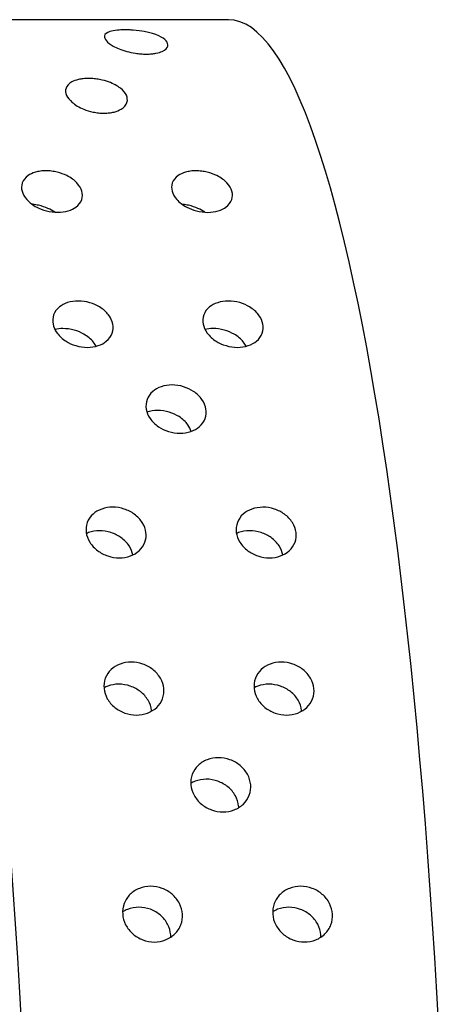
# Model space of a CAD drawing. Extents: x 409 to 498, y 628 to 778.
# Drawn here: x 462 to 463, y 696 to 697 of the extents above; entities that cross this region are included whole.
import ezdxf

# ---------------------------------------------------------------- set-up
doc = ezdxf.new("R2010")
doc.units = 0
doc.header["$MEASUREMENT"] = 0
doc.layers.add('1', color=4, linetype='Continuous')
doc.layers.add('DIM', color=3, linetype='Continuous')

# ---------------------------------------------------------------- blocks, each defined once
blk = doc.blocks.new('SUCTION')
at = {"layer": '1'}
blk.add_line((0.4816, 1.9416), (-0.0272, 1.9337), dxfattribs=at)
for centre in [(0.0017, 0.059), (0.5106, 0.0668)]:
    blk.add_ellipse(centre, major_axis=(-0.0289, 1.8748), ratio=0.145722, start_param=3.141593, end_param=6.283185, dxfattribs=at)
at = {"layer": '1', "color": 3}
for points, knots in [([(0.3822, 1.898), (0.3799, 1.898), (0.3776, 1.8981), (0.3732, 1.8983), (0.3711, 1.8986), (0.365, 1.8994), (0.3614, 1.9002), (0.3511, 1.9028), (0.3458, 1.905), (0.3376, 1.9094), (0.3348, 1.9116), (0.3294, 1.9176), (0.3289, 1.9219), (0.3393, 1.9255), (0.3424, 1.9262), (0.3478, 1.9268), (0.3492, 1.927), (0.3522, 1.9272), (0.3539, 1.9272), (0.3572, 1.9273), (0.3589, 1.9273), (0.3624, 1.9272), (0.3641, 1.9271), (0.3708, 1.9267), (0.3756, 1.926), (0.3941, 1.9229), (0.4024, 1.9187), (0.4077, 1.9127), (0.4087, 1.9105), (0.4076, 1.906), (0.4058, 1.9036), (0.3995, 1.9008), (0.397, 1.8999), (0.3922, 1.8989), (0.3905, 1.8986), (0.3866, 1.8982), (0.3844, 1.8981), (0.3822, 1.898)], [0, 0, 0, 0, 0.0069049, 0.0069049, 0.0138098, 0.0138098, 0.0276196, 0.0276196, 0.0621946, 0.0621946, 0.0967696, 0.0967696, 0.172591, 0.172591, 0.1905104, 0.1905104, 0.1954315, 0.1954315, 0.2003527, 0.2003527, 0.2052739, 0.2052739, 0.2101951, 0.2101951, 0.2281145, 0.2281145, 0.3039359, 0.3039359, 0.3385109, 0.3385109, 0.3730859, 0.3730859, 0.3868957, 0.3868957, 0.3938006, 0.3938006, 0.4007055, 0.4007055, 0.4007055, 0.4007055]), ([(0.3316, 1.8252), (0.3294, 1.8251), (0.3271, 1.8252), (0.3225, 1.8257), (0.3203, 1.826), (0.3139, 1.8272), (0.31, 1.8284), (0.3009, 1.8319), (0.2962, 1.8348), (0.2892, 1.8406), (0.2869, 1.8435), (0.2843, 1.8491), (0.2839, 1.8521), (0.2857, 1.8578), (0.2879, 1.8605), (0.2937, 1.8638), (0.2964, 1.8649), (0.3015, 1.8662), (0.3034, 1.8665), (0.3075, 1.867), (0.3097, 1.8672), (0.3143, 1.8673), (0.3166, 1.8672), (0.3211, 1.8668), (0.3234, 1.8665), (0.3297, 1.8654), (0.3335, 1.8644), (0.3427, 1.8613), (0.3475, 1.8587), (0.3548, 1.8532), (0.3573, 1.8502), (0.3598, 1.8447), (0.3603, 1.8417), (0.3585, 1.8357), (0.3563, 1.8328), (0.3502, 1.829), (0.3474, 1.8278), (0.3421, 1.8263), (0.3402, 1.8259), (0.3361, 1.8254), (0.3339, 1.8252), (0.3316, 1.8252)], [0, 0, 0, 0, 0.0068348, 0.0068348, 0.0136695, 0.0136695, 0.027339, 0.027339, 0.0535624, 0.0535624, 0.0797858, 0.0797858, 0.1072813, 0.1072813, 0.1347768, 0.1347768, 0.1487269, 0.1487269, 0.155702, 0.155702, 0.162677, 0.162677, 0.1696521, 0.1696521, 0.1766272, 0.1766272, 0.1905773, 0.1905773, 0.2180728, 0.2180728, 0.2455682, 0.2455682, 0.2717917, 0.2717917, 0.2980151, 0.2980151, 0.3116846, 0.3116846, 0.3185193, 0.3185193, 0.3253541, 0.3253541, 0.3253541, 0.3253541]), ([(0.4601, 1.7061), (0.4556, 1.7061), (0.4508, 1.7066), (0.4419, 1.7088), (0.4378, 1.7103), (0.4295, 1.7145), (0.4253, 1.7177), (0.4191, 1.7244), (0.4172, 1.7279), (0.4152, 1.7344), (0.4151, 1.738), (0.4174, 1.7446), (0.4197, 1.7478), (0.4255, 1.752), (0.4286, 1.7536), (0.4342, 1.7553), (0.4362, 1.7557), (0.4405, 1.7564), (0.4427, 1.7566), (0.4473, 1.7566), (0.4496, 1.7565), (0.4542, 1.756), (0.4565, 1.7556), (0.4632, 1.7541), (0.4672, 1.7526), (0.4756, 1.7487), (0.4798, 1.7456), (0.4861, 1.739), (0.4882, 1.7355), (0.4901, 1.729), (0.4902, 1.7255), (0.488, 1.7187), (0.4857, 1.7154), (0.4798, 1.711), (0.4766, 1.7093), (0.469, 1.7069), (0.4646, 1.7062), (0.4601, 1.7061)], [0, 0, 0, 0, 0.0136716, 0.0136716, 0.0273431, 0.0273431, 0.0484006, 0.0484006, 0.0694582, 0.0694582, 0.0910856, 0.0910856, 0.1127131, 0.1127131, 0.1264894, 0.1264894, 0.1333775, 0.1333775, 0.1402657, 0.1402657, 0.1471538, 0.1471538, 0.154042, 0.154042, 0.1678183, 0.1678183, 0.1894457, 0.1894457, 0.2110732, 0.2110732, 0.2321307, 0.2321307, 0.2531882, 0.2531882, 0.2668598, 0.2668598, 0.2805313, 0.2805313, 0.2805313, 0.2805313]), ([(0.2769, 1.7033), (0.2724, 1.7032), (0.2676, 1.7038), (0.2588, 1.7059), (0.2547, 1.7075), (0.2463, 1.7117), (0.2422, 1.7149), (0.236, 1.7216), (0.234, 1.7251), (0.2321, 1.7316), (0.232, 1.7351), (0.2342, 1.7418), (0.2366, 1.745), (0.2424, 1.7492), (0.2454, 1.7508), (0.251, 1.7525), (0.2531, 1.7529), (0.2573, 1.7536), (0.2596, 1.7537), (0.2641, 1.7538), (0.2665, 1.7537), (0.2711, 1.7532), (0.2734, 1.7528), (0.28, 1.7513), (0.284, 1.7498), (0.2924, 1.7458), (0.2967, 1.7428), (0.303, 1.7362), (0.305, 1.7327), (0.307, 1.7262), (0.3071, 1.7227), (0.3049, 1.7158), (0.3025, 1.7126), (0.2966, 1.7081), (0.2935, 1.7065), (0.2859, 1.7041), (0.2814, 1.7034), (0.2769, 1.7033)], [0, 0, 0, 0, 0.0136716, 0.0136716, 0.0273431, 0.0273431, 0.0484006, 0.0484006, 0.0694582, 0.0694582, 0.0910856, 0.0910856, 0.1127131, 0.1127131, 0.1264894, 0.1264894, 0.1333775, 0.1333775, 0.1402657, 0.1402657, 0.1471538, 0.1471538, 0.154042, 0.154042, 0.1678183, 0.1678183, 0.1894457, 0.1894457, 0.2110732, 0.2110732, 0.2321307, 0.2321307, 0.2531882, 0.2531882, 0.2668598, 0.2668598, 0.2805313, 0.2805313, 0.2805313, 0.2805313]), ([(0.2734, 1.7034), (0.2709, 1.705), (0.268, 1.7066), (0.2616, 1.7093), (0.2577, 1.7106), (0.2511, 1.712), (0.2489, 1.7123), (0.2462, 1.7126), (0.2459, 1.7126), (0.2456, 1.7126)], [0.10627562, 0.10627562, 0.10627562, 0.10627562, 0.12011122, 0.12011122, 0.13392931, 0.13392931, 0.14083836, 0.14083836, 0.14184706, 0.14184706, 0.14184706, 0.14184706]), ([(0.4565, 1.7062), (0.454, 1.7079), (0.4512, 1.7094), (0.4448, 1.7121), (0.4408, 1.7134), (0.4343, 1.7148), (0.432, 1.7151), (0.4294, 1.7154), (0.429, 1.7154), (0.4287, 1.7155)], [0.10627562, 0.10627562, 0.10627562, 0.10627562, 0.12011122, 0.12011122, 0.13392931, 0.13392931, 0.14083836, 0.14083836, 0.14184706, 0.14184706, 0.14184706, 0.14184706]), ([(0.4988, 1.5419), (0.4943, 1.5419), (0.4894, 1.5425), (0.4803, 1.545), (0.4761, 1.5469), (0.4683, 1.5517), (0.4645, 1.5551), (0.459, 1.5623), (0.4572, 1.5662), (0.4557, 1.5733), (0.4558, 1.5772), (0.4583, 1.5845), (0.4607, 1.5879), (0.4665, 1.5928), (0.4699, 1.5947), (0.4778, 1.5974), (0.4823, 1.5982), (0.4914, 1.5983), (0.4963, 1.5977), (0.5053, 1.5953), (0.5095, 1.5934), (0.5174, 1.5888), (0.5212, 1.5855), (0.5269, 1.5783), (0.5286, 1.5745), (0.5302, 1.5673), (0.5301, 1.5634), (0.5276, 1.556), (0.5252, 1.5526), (0.5193, 1.5476), (0.5159, 1.5456), (0.5079, 1.5428), (0.5033, 1.542), (0.4988, 1.5419)], [0, 0, 0, 0, 0.0137254, 0.0137254, 0.0274508, 0.0274508, 0.0453851, 0.0453851, 0.0633195, 0.0633195, 0.0815469, 0.0815469, 0.0997743, 0.0997743, 0.1135448, 0.1135448, 0.1273153, 0.1273153, 0.1410857, 0.1410857, 0.1548562, 0.1548562, 0.1730836, 0.1730836, 0.191311, 0.191311, 0.2092454, 0.2092454, 0.2271798, 0.2271798, 0.2409052, 0.2409052, 0.2546305, 0.2546305, 0.2546305, 0.2546305]), ([(0.3157, 1.5391), (0.3111, 1.539), (0.3063, 1.5397), (0.2972, 1.5422), (0.293, 1.5441), (0.2852, 1.5488), (0.2814, 1.5522), (0.2758, 1.5595), (0.2741, 1.5633), (0.2726, 1.5705), (0.2727, 1.5744), (0.2752, 1.5817), (0.2776, 1.5851), (0.2834, 1.5899), (0.2867, 1.5919), (0.2946, 1.5946), (0.2992, 1.5953), (0.3083, 1.5955), (0.3132, 1.5949), (0.3222, 1.5924), (0.3264, 1.5906), (0.3342, 1.586), (0.3381, 1.5827), (0.3437, 1.5755), (0.3455, 1.5716), (0.347, 1.5645), (0.3469, 1.5606), (0.3444, 1.5532), (0.342, 1.5497), (0.3362, 1.5448), (0.3328, 1.5427), (0.3248, 1.54), (0.3202, 1.5392), (0.3157, 1.5391)], [0, 0, 0, 0, 0.0137254, 0.0137254, 0.0274508, 0.0274508, 0.0453851, 0.0453851, 0.0633195, 0.0633195, 0.0815469, 0.0815469, 0.0997743, 0.0997743, 0.1135448, 0.1135448, 0.1273153, 0.1273153, 0.1410857, 0.1410857, 0.1548562, 0.1548562, 0.1730836, 0.1730836, 0.191311, 0.191311, 0.2092454, 0.2092454, 0.2271798, 0.2271798, 0.2409052, 0.2409052, 0.2546305, 0.2546305, 0.2546305, 0.2546305]), ([(0.5094, 1.5434), (0.5085, 1.5451), (0.5073, 1.5469), (0.503, 1.5521), (0.4991, 1.5554), (0.4911, 1.5598), (0.4869, 1.5615), (0.4779, 1.5639), (0.4731, 1.5645), (0.4652, 1.5643), (0.4619, 1.5639), (0.4588, 1.5632)], [0.07459591, 0.07459591, 0.07459591, 0.07459591, 0.08376941, 0.08376941, 0.10280122, 0.10280122, 0.11656798, 0.11656798, 0.13033474, 0.13033474, 0.14038295, 0.14038295, 0.14038295, 0.14038295]), ([(0.3262, 1.5406), (0.3253, 1.5423), (0.3242, 1.5441), (0.3199, 1.5493), (0.3159, 1.5525), (0.3079, 1.557), (0.3038, 1.5587), (0.2948, 1.561), (0.2899, 1.5616), (0.2821, 1.5615), (0.2788, 1.5611), (0.2757, 1.5604)], [0.07459591, 0.07459591, 0.07459591, 0.07459591, 0.08376941, 0.08376941, 0.10280122, 0.10280122, 0.11656798, 0.11656798, 0.13033474, 0.13033474, 0.14038295, 0.14038295, 0.14038295, 0.14038295]), ([(0.4303, 1.4359), (0.4258, 1.4359), (0.4209, 1.4365), (0.4117, 1.4392), (0.4075, 1.4413), (0.3999, 1.4463), (0.3962, 1.4498), (0.3909, 1.4572), (0.3893, 1.4612), (0.388, 1.4687), (0.3882, 1.4727), (0.3908, 1.4803), (0.3932, 1.4838), (0.399, 1.4889), (0.4025, 1.491), (0.4106, 1.4939), (0.4152, 1.4947), (0.4243, 1.4948), (0.4292, 1.4942), (0.4383, 1.4915), (0.4426, 1.4896), (0.4502, 1.4847), (0.4539, 1.4813), (0.4592, 1.4738), (0.4609, 1.4698), (0.4622, 1.4624), (0.462, 1.4583), (0.4594, 1.4507), (0.457, 1.4472), (0.4512, 1.4419), (0.4476, 1.4398), (0.4395, 1.4368), (0.4348, 1.436), (0.4303, 1.4359)], [0, 0, 0, 0, 0.0137586, 0.0137586, 0.0275172, 0.0275172, 0.044295, 0.044295, 0.0610729, 0.0610729, 0.0780627, 0.0780627, 0.0950526, 0.0950526, 0.108841, 0.108841, 0.1226293, 0.1226293, 0.1364177, 0.1364177, 0.1502061, 0.1502061, 0.167196, 0.167196, 0.1841858, 0.1841858, 0.2009637, 0.2009637, 0.2177415, 0.2177415, 0.2315001, 0.2315001, 0.2452587, 0.2452587, 0.2452587, 0.2452587]), ([(0.444, 1.4385), (0.4431, 1.4412), (0.4416, 1.4439), (0.437, 1.4502), (0.4332, 1.4536), (0.4255, 1.4583), (0.4213, 1.4603), (0.4122, 1.4628), (0.4073, 1.4634), (0.3982, 1.4633), (0.3936, 1.4625), (0.3896, 1.4611)], [0.06697775, 0.06697775, 0.06697775, 0.06697775, 0.07946388, 0.07946388, 0.09696122, 0.09696122, 0.11074218, 0.11074218, 0.12452314, 0.12452314, 0.13823061, 0.13823061, 0.13823061, 0.13823061]), ([(0.5418, 1.2856), (0.5373, 1.2855), (0.5323, 1.2862), (0.5231, 1.2892), (0.5189, 1.2914), (0.5114, 1.2967), (0.508, 1.3002), (0.503, 1.308), (0.5015, 1.3121), (0.5003, 1.3199), (0.5007, 1.3242), (0.5034, 1.332), (0.5058, 1.3356), (0.5117, 1.341), (0.5153, 1.3433), (0.5236, 1.3464), (0.5282, 1.3472), (0.5374, 1.3474), (0.5423, 1.3467), (0.5515, 1.3438), (0.5558, 1.3417), (0.5632, 1.3365), (0.5667, 1.3329), (0.5717, 1.3252), (0.5733, 1.3211), (0.5744, 1.3133), (0.5741, 1.3091), (0.5714, 1.3012), (0.5689, 1.2976), (0.5631, 1.292), (0.5594, 1.2897), (0.5511, 1.2865), (0.5464, 1.2857), (0.5418, 1.2856)], [0, 0, 0, 0, 0.0137992, 0.0137992, 0.0275983, 0.0275983, 0.0432499, 0.0432499, 0.0589015, 0.0589015, 0.0746941, 0.0746941, 0.0904868, 0.0904868, 0.1043038, 0.1043038, 0.1181207, 0.1181207, 0.1319377, 0.1319377, 0.1457547, 0.1457547, 0.1615473, 0.1615473, 0.17734, 0.17734, 0.1929915, 0.1929915, 0.2086431, 0.2086431, 0.2224423, 0.2224423, 0.2362415, 0.2362415, 0.2362415, 0.2362415]), ([(0.3587, 1.2828), (0.3541, 1.2827), (0.3492, 1.2834), (0.34, 1.2863), (0.3357, 1.2885), (0.3283, 1.2938), (0.3248, 1.2974), (0.3199, 1.3052), (0.3183, 1.3093), (0.3172, 1.3171), (0.3175, 1.3213), (0.3203, 1.3291), (0.3227, 1.3328), (0.3285, 1.3382), (0.3321, 1.3405), (0.3404, 1.3436), (0.3451, 1.3444), (0.3542, 1.3446), (0.3591, 1.3439), (0.3683, 1.341), (0.3726, 1.3389), (0.3801, 1.3336), (0.3835, 1.3301), (0.3886, 1.3224), (0.3901, 1.3182), (0.3913, 1.3104), (0.391, 1.3062), (0.3882, 1.2984), (0.3858, 1.2947), (0.3799, 1.2892), (0.3763, 1.2869), (0.3679, 1.2837), (0.3632, 1.2829), (0.3587, 1.2828)], [0, 0, 0, 0, 0.0137992, 0.0137992, 0.0275983, 0.0275983, 0.0432499, 0.0432499, 0.0589015, 0.0589015, 0.0746941, 0.0746941, 0.0904868, 0.0904868, 0.1043038, 0.1043038, 0.1181207, 0.1181207, 0.1319377, 0.1319377, 0.1457547, 0.1457547, 0.1615473, 0.1615473, 0.17734, 0.17734, 0.1929915, 0.1929915, 0.2086431, 0.2086431, 0.2224423, 0.2224423, 0.2362415, 0.2362415, 0.2362415, 0.2362415]), ([(0.375, 1.2866), (0.3743, 1.2902), (0.3728, 1.294), (0.3679, 1.3013), (0.3643, 1.3048), (0.3568, 1.3099), (0.3526, 1.312), (0.3434, 1.3148), (0.3385, 1.3155), (0.3294, 1.3154), (0.3247, 1.3145), (0.3197, 1.3127), (0.3188, 1.3123), (0.318, 1.3119)], [0.06062855, 0.06062855, 0.06062855, 0.06062855, 0.07544879, 0.07544879, 0.09151617, 0.09151617, 0.10532637, 0.10532637, 0.11913657, 0.11913657, 0.13294677, 0.13294677, 0.13590198, 0.13590198, 0.13590198, 0.13590198]), ([(0.5581, 1.2894), (0.5574, 1.293), (0.5559, 1.2968), (0.551, 1.3041), (0.5475, 1.3076), (0.54, 1.3127), (0.5357, 1.3149), (0.5265, 1.3177), (0.5216, 1.3183), (0.5125, 1.3182), (0.5078, 1.3174), (0.5028, 1.3155), (0.502, 1.3151), (0.5011, 1.3148)], [0.06062855, 0.06062855, 0.06062855, 0.06062855, 0.07544879, 0.07544879, 0.09151617, 0.09151617, 0.10532637, 0.10532637, 0.11913657, 0.11913657, 0.13294677, 0.13294677, 0.13590198, 0.13590198, 0.13590198, 0.13590198]), ([(0.3826, 1.0913), (0.378, 1.0912), (0.3731, 1.0919), (0.3638, 1.095), (0.3595, 1.0974), (0.3523, 1.103), (0.349, 1.1067), (0.3443, 1.1147), (0.3429, 1.119), (0.342, 1.1272), (0.3424, 1.1315), (0.3453, 1.1396), (0.3477, 1.1434), (0.3536, 1.1491), (0.3573, 1.1515), (0.3658, 1.1549), (0.3706, 1.1558), (0.3797, 1.1559), (0.3846, 1.1552), (0.3939, 1.1521), (0.3982, 1.1498), (0.4054, 1.1443), (0.4087, 1.1406), (0.4135, 1.1326), (0.4149, 1.1283), (0.4158, 1.1202), (0.4154, 1.1158), (0.4126, 1.1077), (0.4101, 1.1039), (0.4042, 1.0981), (0.4004, 1.0956), (0.3919, 1.0922), (0.3871, 1.0913), (0.3826, 1.0913)], [0, 0, 0, 0, 0.0138375, 0.0138375, 0.027675, 0.027675, 0.0424425, 0.0424425, 0.0572099, 0.0572099, 0.0720648, 0.0720648, 0.0869196, 0.0869196, 0.1007671, 0.1007671, 0.1146145, 0.1146145, 0.128462, 0.128462, 0.1423095, 0.1423095, 0.1571643, 0.1571643, 0.1720192, 0.1720192, 0.1867866, 0.1867866, 0.201554, 0.201554, 0.2153916, 0.2153916, 0.2292291, 0.2292291, 0.2292291, 0.2292291]), ([(0.5657, 1.0941), (0.5612, 1.094), (0.5562, 1.0948), (0.547, 1.0979), (0.5427, 1.1002), (0.5355, 1.1058), (0.5322, 1.1095), (0.5275, 1.1175), (0.5261, 1.1219), (0.5251, 1.13), (0.5255, 1.1344), (0.5284, 1.1425), (0.5309, 1.1462), (0.5368, 1.1519), (0.5405, 1.1544), (0.549, 1.1577), (0.5537, 1.1586), (0.5628, 1.1587), (0.5678, 1.158), (0.577, 1.1549), (0.5813, 1.1526), (0.5885, 1.1471), (0.5919, 1.1434), (0.5966, 1.1355), (0.598, 1.1311), (0.599, 1.123), (0.5986, 1.1186), (0.5957, 1.1105), (0.5932, 1.1067), (0.5873, 1.1009), (0.5836, 1.0984), (0.575, 1.095), (0.5703, 1.0942), (0.5657, 1.0941)], [0, 0, 0, 0, 0.0138375, 0.0138375, 0.027675, 0.027675, 0.0424425, 0.0424425, 0.0572099, 0.0572099, 0.0720648, 0.0720648, 0.0869196, 0.0869196, 0.1007671, 0.1007671, 0.1146145, 0.1146145, 0.128462, 0.128462, 0.1423095, 0.1423095, 0.1571643, 0.1571643, 0.1720192, 0.1720192, 0.1867866, 0.1867866, 0.201554, 0.201554, 0.2153916, 0.2153916, 0.2292291, 0.2292291, 0.2292291, 0.2292291]), ([(0.584, 1.099), (0.584, 1.0994), (0.5839, 1.0997), (0.5834, 1.1041), (0.5819, 1.1084), (0.5772, 1.1163), (0.5738, 1.12), (0.5666, 1.1254), (0.5623, 1.1277), (0.553, 1.1308), (0.5481, 1.1315), (0.539, 1.1314), (0.5342, 1.1305), (0.5284, 1.1282), (0.5269, 1.1275), (0.5255, 1.1267)], [0.05617633, 0.05617633, 0.05617633, 0.05617633, 0.05742541, 0.05742541, 0.07240619, 0.07240619, 0.08738697, 0.08738697, 0.10123039, 0.10123039, 0.11507381, 0.11507381, 0.12891724, 0.12891724, 0.13403982, 0.13403982, 0.13403982, 0.13403982]), ([(0.4008, 1.0962), (0.4008, 1.0965), (0.4008, 1.0969), (0.4003, 1.1013), (0.3988, 1.1056), (0.394, 1.1135), (0.3907, 1.1171), (0.3834, 1.1226), (0.3791, 1.1249), (0.3699, 1.1279), (0.3649, 1.1287), (0.3558, 1.1285), (0.3511, 1.1277), (0.3453, 1.1254), (0.3438, 1.1247), (0.3424, 1.1239)], [0.05617633, 0.05617633, 0.05617633, 0.05617633, 0.05742541, 0.05742541, 0.07240619, 0.07240619, 0.08738697, 0.08738697, 0.10123039, 0.10123039, 0.11507381, 0.11507381, 0.12891724, 0.12891724, 0.13403982, 0.13403982, 0.13403982, 0.13403982]), ([(0.49, 0.9747), (0.4854, 0.9746), (0.4805, 0.9754), (0.4712, 0.9786), (0.4669, 0.981), (0.4598, 0.9868), (0.4566, 0.9905), (0.452, 0.9987), (0.4507, 1.0031), (0.4498, 1.0114), (0.4503, 1.0159), (0.4532, 1.0241), (0.4557, 1.0279), (0.4616, 1.0338), (0.4654, 1.0364), (0.474, 1.0398), (0.4788, 1.0407), (0.4879, 1.0409), (0.4929, 1.0401), (0.5021, 1.0369), (0.5064, 1.0345), (0.5135, 1.0288), (0.5168, 1.0251), (0.5214, 1.017), (0.5228, 1.0126), (0.5236, 1.0043), (0.5231, 0.9998), (0.5202, 0.9915), (0.5177, 0.9877), (0.5117, 0.9817), (0.5079, 0.9792), (0.4993, 0.9757), (0.4945, 0.9748), (0.49, 0.9747)], [0, 0, 0, 0, 0.0138548, 0.0138548, 0.0277096, 0.0277096, 0.0421225, 0.0421225, 0.0565354, 0.0565354, 0.0710126, 0.0710126, 0.0854897, 0.0854897, 0.0993515, 0.0993515, 0.1132132, 0.1132132, 0.127075, 0.127075, 0.1409367, 0.1409367, 0.1554139, 0.1554139, 0.169891, 0.169891, 0.1843039, 0.1843039, 0.1987169, 0.1987169, 0.2125717, 0.2125717, 0.2264264, 0.2264264, 0.2264264, 0.2264264]), ([(0.509, 0.9802), (0.509, 0.9808), (0.509, 0.9814), (0.5085, 0.9862), (0.5071, 0.9906), (0.5024, 0.9987), (0.4992, 1.0024), (0.492, 1.0081), (0.4877, 1.0105), (0.4785, 1.0136), (0.4735, 1.0144), (0.4644, 1.0142), (0.4596, 1.0133), (0.4535, 1.0109), (0.4518, 1.01), (0.4501, 1.009)], [0.05447947, 0.05447947, 0.05447947, 0.05447947, 0.05665874, 0.05665874, 0.07120955, 0.07120955, 0.08576037, 0.08576037, 0.09961959, 0.09961959, 0.11347881, 0.11347881, 0.12733802, 0.12733802, 0.13333396, 0.13333396, 0.13333396, 0.13333396]), ([(0.4086, 0.8146), (0.4041, 0.8146), (0.3991, 0.8154), (0.3899, 0.8187), (0.3856, 0.8212), (0.3786, 0.8272), (0.3755, 0.831), (0.3711, 0.8394), (0.3698, 0.8439), (0.3691, 0.8524), (0.3696, 0.857), (0.3727, 0.8655), (0.3752, 0.8693), (0.3812, 0.8754), (0.385, 0.8781), (0.3937, 0.8816), (0.3985, 0.8825), (0.4076, 0.8827), (0.4126, 0.8819), (0.4218, 0.8786), (0.4261, 0.8761), (0.4331, 0.8702), (0.4363, 0.8664), (0.4407, 0.8581), (0.442, 0.8536), (0.4427, 0.845), (0.4422, 0.8404), (0.4391, 0.832), (0.4366, 0.8281), (0.4306, 0.8219), (0.4267, 0.8193), (0.418, 0.8157), (0.4132, 0.8147), (0.4086, 0.8146)], [0, 0, 0, 0, 0.0138713, 0.0138713, 0.0277426, 0.0277426, 0.0418409, 0.0418409, 0.0559392, 0.0559392, 0.0700768, 0.0700768, 0.0842144, 0.0842144, 0.0980898, 0.0980898, 0.1119652, 0.1119652, 0.1258405, 0.1258405, 0.1397159, 0.1397159, 0.1538535, 0.1538535, 0.1679911, 0.1679911, 0.1820894, 0.1820894, 0.1961877, 0.1961877, 0.210059, 0.210059, 0.2239303, 0.2239303, 0.2239303, 0.2239303]), ([(0.5918, 0.8175), (0.5872, 0.8174), (0.5823, 0.8182), (0.573, 0.8215), (0.5688, 0.8241), (0.5618, 0.83), (0.5586, 0.8338), (0.5542, 0.8422), (0.5529, 0.8467), (0.5522, 0.8553), (0.5528, 0.8598), (0.5558, 0.8683), (0.5583, 0.8721), (0.5643, 0.8782), (0.5681, 0.8809), (0.5768, 0.8844), (0.5816, 0.8854), (0.5908, 0.8855), (0.5957, 0.8847), (0.6049, 0.8814), (0.6092, 0.8789), (0.6162, 0.873), (0.6194, 0.8693), (0.6238, 0.8609), (0.6251, 0.8564), (0.6259, 0.8479), (0.6253, 0.8433), (0.6223, 0.8348), (0.6197, 0.8309), (0.6137, 0.8248), (0.6099, 0.8221), (0.6012, 0.8185), (0.5964, 0.8175), (0.5918, 0.8175)], [0, 0, 0, 0, 0.0138713, 0.0138713, 0.0277426, 0.0277426, 0.0418409, 0.0418409, 0.0559392, 0.0559392, 0.0700768, 0.0700768, 0.0842144, 0.0842144, 0.0980898, 0.0980898, 0.1119652, 0.1119652, 0.1258405, 0.1258405, 0.1397159, 0.1397159, 0.1538535, 0.1538535, 0.1679911, 0.1679911, 0.1820894, 0.1820894, 0.1961877, 0.1961877, 0.210059, 0.210059, 0.2239303, 0.2239303, 0.2239303, 0.2239303]), ([(0.4285, 0.8208), (0.4285, 0.8217), (0.4285, 0.8226), (0.428, 0.8278), (0.4267, 0.8323), (0.4223, 0.8407), (0.4191, 0.8444), (0.4121, 0.8503), (0.4078, 0.8528), (0.3986, 0.8561), (0.3936, 0.8568), (0.3845, 0.8567), (0.3797, 0.8558), (0.3732, 0.8531), (0.3712, 0.852), (0.3693, 0.8508)], [0.05294318, 0.05294318, 0.05294318, 0.05294318, 0.055987, 0.055987, 0.07015487, 0.07015487, 0.08432275, 0.08432275, 0.0981971, 0.0981971, 0.11207146, 0.11207146, 0.12594581, 0.12594581, 0.1327949, 0.1327949, 0.1327949, 0.1327949]), ([(0.6117, 0.8236), (0.6117, 0.8245), (0.6116, 0.8255), (0.6112, 0.8306), (0.6099, 0.8352), (0.6054, 0.8435), (0.6023, 0.8473), (0.5952, 0.8531), (0.5909, 0.8556), (0.5817, 0.8589), (0.5768, 0.8597), (0.5676, 0.8595), (0.5628, 0.8586), (0.5563, 0.856), (0.5543, 0.8549), (0.5525, 0.8536)], [0.05294318, 0.05294318, 0.05294318, 0.05294318, 0.055987, 0.055987, 0.07015487, 0.07015487, 0.08432275, 0.08432275, 0.0981971, 0.0981971, 0.11207146, 0.11207146, 0.12594581, 0.12594581, 0.1327949, 0.1327949, 0.1327949, 0.1327949])]:
    blk.add_open_spline(points, degree=3, knots=knots, dxfattribs=at)
blk = doc.blocks.new('Pulse DL 14')
at = {"layer": 'DIM', "rotation": 359.1160166812662}
blk.add_blockref('SUCTION', (53.2436, 49.88), dxfattribs=at)

msp = doc.modelspace()

# ---------------------------------------------------------------- block references
at = {"layer": '1'}
msp.add_blockref('Pulse DL 14', (408.577, 645.4604), dxfattribs=at)

doc.saveas('drawing.dxf')
